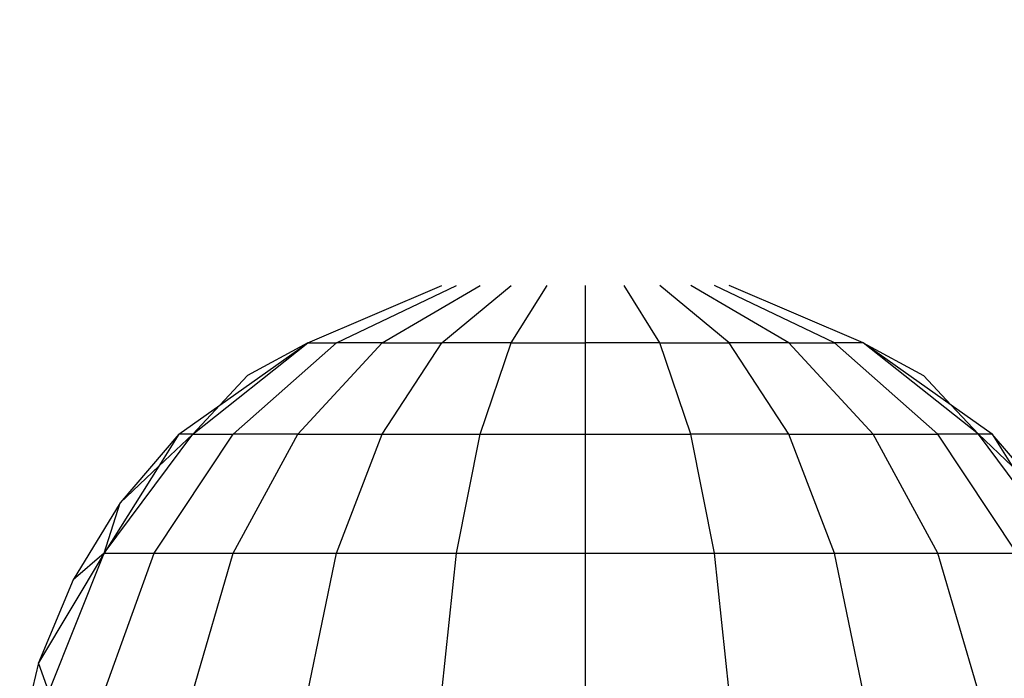
# Model space of a CAD drawing. Units: millimetres. Extents: x -491 to 8992, y 414 to 8232.
# Drawn here: x 5882 to 5892, y 4615 to 4622 of the extents above; entities that cross this region are included whole.
import ezdxf

# ---------------------------------------------------------------- set-up
doc = ezdxf.new("R2010")
doc.units = ezdxf.units.MM
doc.layers.add('Strefa bezpieczna', color=8, linetype='Continuous')
doc.dimstyles.get("Standard").update_dxf_attribs({"dimtxt": 180, "dimasz": 200, "dimexe": 0.18, "dimexo": 0.0625, "dimgap": 200, "dimtad": 0, "dimtih": 1, "dimtoh": 1, "dimlfac": 0.001, "dimzin": 0, "dimdsep": 46, "dimtxsty": 'Standard', "dimcen": 0.09, "dimse1": 1, "dimse2": 1, "dimadec": 0, "dimazin": 0, "dimtfac": 1, "dimtdec": 4, "dimtofl": 0, "dimtmove": 0, "dimatfit": 3, "dimfxl": 0, "dimtolj": 1, "dimtzin": 0, "dimarcsym": 0})

# ---------------------------------------------------------------- blocks, each defined once
blk = doc.blocks.new('*D2')
at = {"layer": 'Defpoints', "color": 0}
for p in [(6085.861, 5346.994), (650.943, 1708.324), (4395.575, 1708.324)]:
    blk.add_point(p, dxfattribs=at)
at = {"layer": 'Strefa bezpieczna', "color": 0, "lineweight": -2}
for p, q in [((650.943, 5146.994), (650.943, 3836.046)), ((650.943, 1908.324), (650.943, 3256.046))]:
    blk.add_line(p, q, dxfattribs=at)
at = {"layer": 'Strefa bezpieczna', "color": 0}
for points in [[(617.61, 5146.994), (684.276, 5146.994), (650.943, 5346.994)], [(617.61, 1908.324), (684.276, 1908.324), (650.943, 1708.324)]]:
    blk.add_solid(points, dxfattribs=at)
at = {"layer": 'Strefa bezpieczna', "color": 0, "insert": (650.943, 3546.046), "char_height": 180, "attachment_point": 5}
blk.add_mtext('\\A1;3.64', dxfattribs=at)
blk = doc.blocks.new('*D3')
at = {"layer": 'Defpoints', "color": 0}
for p in [(8991.624, 8113.962), (1469.633, 5296.735), (8991.624, 4375.097)]:
    blk.add_point(p, dxfattribs=at)
at = {"layer": 'Strefa bezpieczna', "color": 0, "lineweight": -2}
for p, q in [((1669.633, 8113.962), (4760.628, 8113.962)), ((8791.624, 8113.962), (5700.628, 8113.962))]:
    blk.add_line(p, q, dxfattribs=at)
at = {"layer": 'Strefa bezpieczna', "color": 0}
for points in [[(1669.633, 8147.296), (1669.633, 8080.629), (1469.633, 8113.962)], [(8791.624, 8147.296), (8791.624, 8080.629), (8991.624, 8113.962)]]:
    blk.add_solid(points, dxfattribs=at)
at = {"layer": 'Strefa bezpieczna', "color": 0, "insert": (5230.628, 8113.962), "char_height": 180, "attachment_point": 5}
blk.add_mtext('\\A1;7.52', dxfattribs=at)
blk = doc.blocks.new('*D4')
at = {"layer": 'Defpoints', "color": 0}
for p in [(7028.026, 7571.074), (7028.026, 4598.636), (2787.307, 2368.085)]:
    blk.add_point(p, dxfattribs=at)
at = {"layer": 'Strefa bezpieczna', "color": 0, "lineweight": -2}
for p, q in [((2987.307, 7571.074), (4521.521, 7571.074)), ((6828.026, 7571.074), (5461.521, 7571.074))]:
    blk.add_line(p, q, dxfattribs=at)
at = {"layer": 'Strefa bezpieczna', "color": 0}
for points in [[(2987.307, 7604.407), (2987.307, 7537.741), (2787.307, 7571.074)], [(6828.026, 7604.407), (6828.026, 7537.741), (7028.026, 7571.074)]]:
    blk.add_solid(points, dxfattribs=at)
at = {"layer": 'Strefa bezpieczna', "color": 0, "insert": (4991.521, 7571.074), "char_height": 180, "attachment_point": 5}
blk.add_mtext('\\A1;4.24', dxfattribs=at)

msp = doc.modelspace()

# ---------------------------------------------------------------- linework, layer by layer
for p, q in [((5884.659, 4618.398), (5886.115, 4619.023)), ((5884.971, 4618.398), (5886.276, 4619.023)), ((5885.468, 4618.398), (5886.534, 4619.023)), ((5886.115, 4618.398), (5886.869, 4619.023)), ((5886.869, 4618.398), (5887.259, 4619.023)), ((5887.677, 4618.398), (5887.677, 4619.023)), ((5888.486, 4618.398), (5888.096, 4619.023)), ((5889.24, 4618.398), (5888.486, 4619.023)), ((5889.887, 4618.398), (5888.821, 4619.023)), ((5890.384, 4618.398), (5889.078, 4619.023)), ((5890.696, 4618.398), (5889.24, 4619.023)), ((5883.409, 4617.405), (5884.659, 4618.398)), ((5883.704, 4617.722), (5884.659, 4618.398)), ((5883.85, 4617.405), (5884.971, 4618.398)), ((5884.659, 4618.398), (5884.004, 4618.042)), ((5884.552, 4617.405), (5885.468, 4618.398)), ((5884.659, 4618.398), (5884.971, 4618.398)), ((5885.468, 4618.398), (5884.971, 4618.398)), ((5885.468, 4617.405), (5886.115, 4618.398)), ((5885.468, 4618.398), (5886.115, 4618.398)), ((5886.869, 4618.398), (5886.115, 4618.398)), ((5886.534, 4617.405), (5886.869, 4618.398)), ((5886.869, 4618.398), (5887.677, 4618.398)), ((5888.486, 4618.398), (5887.677, 4618.398)), ((5887.677, 4617.405), (5887.677, 4618.398)), ((5888.821, 4617.405), (5888.486, 4618.398)), ((5888.486, 4618.398), (5889.24, 4618.398)), ((5889.887, 4618.398), (5889.24, 4618.398)), ((5889.887, 4617.405), (5889.24, 4618.398)), ((5890.802, 4617.405), (5889.887, 4618.398)), ((5889.887, 4618.398), (5890.384, 4618.398)), ((5891.505, 4617.405), (5890.384, 4618.398)), ((5890.696, 4618.398), (5890.384, 4618.398)), ((5891.946, 4617.405), (5890.696, 4618.398)), ((5890.696, 4618.398), (5891.351, 4618.042)), ((5891.651, 4617.722), (5890.696, 4618.398)), ((5883.704, 4617.722), (5884.004, 4618.042)), ((5891.651, 4617.722), (5891.351, 4618.042)), ((5883.258, 4617.405), (5883.704, 4617.722)), ((5883.409, 4617.405), (5883.704, 4617.722)), ((5892.097, 4617.405), (5891.651, 4617.722)), ((5891.946, 4617.405), (5891.651, 4617.722)), ((5882.449, 4616.111), (5883.409, 4617.405)), ((5883.258, 4617.405), (5882.621, 4616.659)), ((5882.99, 4616.111), (5883.85, 4617.405)), ((5883.258, 4617.405), (5883.04, 4617.056)), ((5883.409, 4617.405), (5883.04, 4617.056)), ((5883.409, 4617.405), (5883.258, 4617.405)), ((5883.409, 4617.405), (5883.85, 4617.405)), ((5884.552, 4617.405), (5883.85, 4617.405)), ((5883.85, 4616.111), (5884.552, 4617.405)), ((5884.552, 4617.405), (5885.468, 4617.405)), ((5884.971, 4616.111), (5885.468, 4617.405)), ((5885.468, 4617.405), (5886.534, 4617.405)), ((5886.276, 4616.111), (5886.534, 4617.405)), ((5886.534, 4617.405), (5887.677, 4617.405)), ((5887.677, 4616.111), (5887.677, 4617.405)), ((5887.677, 4617.405), (5888.821, 4617.405)), ((5889.887, 4617.405), (5888.821, 4617.405)), ((5889.078, 4616.111), (5888.821, 4617.405)), ((5890.384, 4616.111), (5889.887, 4617.405)), ((5889.887, 4617.405), (5890.802, 4617.405)), ((5891.505, 4616.111), (5890.802, 4617.405)), ((5890.802, 4617.405), (5891.505, 4617.405)), ((5891.946, 4617.405), (5891.505, 4617.405)), ((5892.365, 4616.111), (5891.505, 4617.405)), ((5892.906, 4616.111), (5891.946, 4617.405)), ((5892.097, 4617.405), (5891.946, 4617.405)), ((5891.946, 4617.405), (5892.315, 4617.056)), ((5892.734, 4616.659), (5892.097, 4617.405)), ((5892.097, 4617.405), (5892.315, 4617.056)), ((5883.04, 4617.056), (5882.449, 4616.111)), ((5883.04, 4617.056), (5882.621, 4616.659)), ((5882.621, 4616.659), (5882.109, 4615.823)), ((5882.449, 4616.111), (5882.621, 4616.659)), ((5882.449, 4616.111), (5881.733, 4614.917)), ((5881.846, 4614.603), (5882.449, 4616.111)), ((5882.449, 4616.111), (5882.109, 4615.823)), ((5882.449, 4614.603), (5882.99, 4616.111)), ((5882.449, 4616.111), (5882.99, 4616.111)), ((5882.99, 4616.111), (5883.85, 4616.111)), ((5883.409, 4614.603), (5883.85, 4616.111)), ((5883.85, 4616.111), (5884.971, 4616.111)), ((5884.659, 4614.603), (5884.971, 4616.111)), ((5884.971, 4616.111), (5886.276, 4616.111)), ((5886.115, 4614.603), (5886.276, 4616.111)), ((5886.276, 4616.111), (5887.677, 4616.111)), ((5887.677, 4614.603), (5887.677, 4616.111)), ((5887.677, 4616.111), (5889.078, 4616.111)), ((5889.24, 4614.603), (5889.078, 4616.111)), ((5889.078, 4616.111), (5890.384, 4616.111)), ((5890.696, 4614.603), (5890.384, 4616.111)), ((5890.384, 4616.111), (5891.505, 4616.111)), ((5891.946, 4614.603), (5891.505, 4616.111)), ((5891.505, 4616.111), (5892.365, 4616.111)), ((5882.109, 4615.823), (5881.733, 4614.917)), ((5881.733, 4614.917), (5881.504, 4613.963)), ((5881.846, 4614.603), (5881.733, 4614.917))]:
    msp.add_line(p, q)

# ---------------------------------------------------------------- dimensions: what is measured, and where the dimension line sits
at = {"layer": 'Strefa bezpieczna'}
for base, p1, p2, picture, middle in [((8991.624, 8113.962), (1469.633, 5296.735), (8991.624, 4375.097), '*D3', (5230.628, 8113.962)), ((7028.026, 7571.074), (2787.307, 2368.085), (7028.026, 4598.636), '*D4', (4991.521, 7571.074))]:
    dim = msp.add_linear_dim(base=base, p1=p1, p2=p2, dimstyle='Standard', dxfattribs=at)
    dim.commit()
    dim.dimension.update_dxf_attribs({"geometry": picture, "text_midpoint": middle, "dimtype": 160})
dim = msp.add_linear_dim(base=(650.943, 1708.324), p1=(6085.861, 5346.994), p2=(4395.575, 1708.324), angle=90, dimstyle='Standard', dxfattribs=at)
dim.commit()
dim.dimension.update_dxf_attribs({"geometry": '*D2', "text_midpoint": (650.943, 3546.046), "dimtype": 160})

doc.saveas('drawing.dxf')
